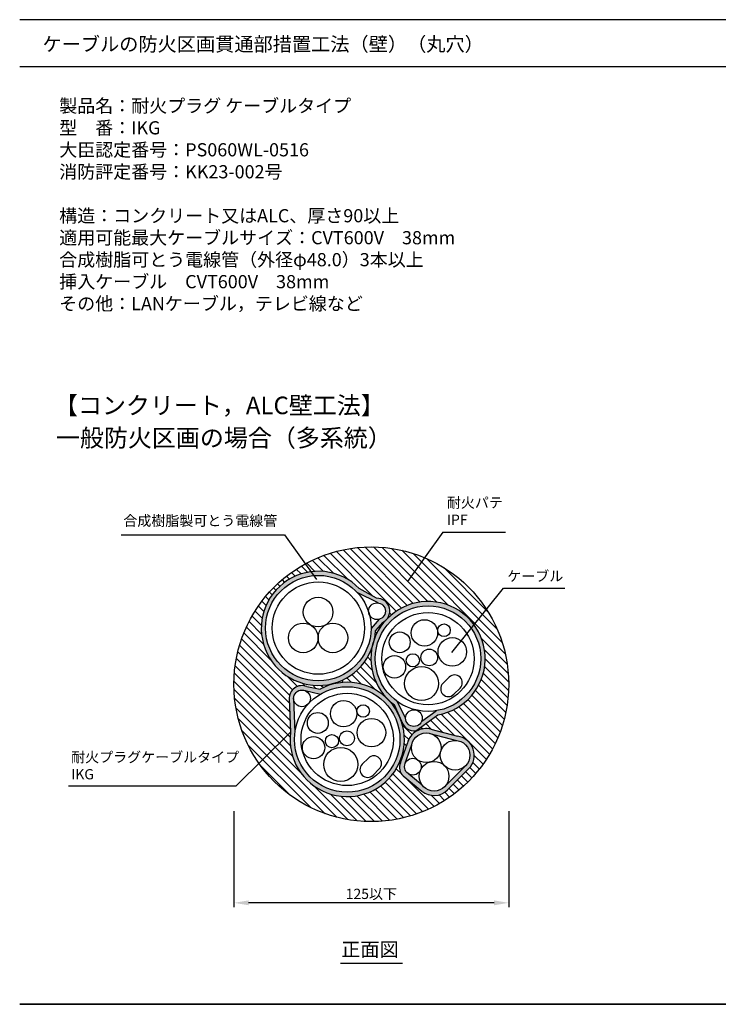
# Model space of a CAD drawing. Extents: x -1136 to 2748, y -4697 to -572.
# Drawn here: x -176 to 301, y -2681 to -2009 of the extents above; entities that cross this region are included whole.
import ezdxf

# ---------------------------------------------------------------- set-up
doc = ezdxf.new("R2010")
doc.units = 0
doc.header["$LTSCALE"] = 2
doc.header["$MEASUREMENT"] = 0
doc.layers.get('0').update_dxf_attribs({"linetype": 'CONTINUOUS'})
doc.layers.get('Defpoints').update_dxf_attribs({"linetype": 'CONTINUOUS'})
doc.layers.add('実線2（０．３）', color=4, linetype='CONTINUOUS')
doc.styles.add('ゴシック\u30002', font='txt', dxfattribs={"height": 7})
doc.dimstyles.new('ゴシック\u30003', dxfattribs={"dimtxt": 7, "dimasz": 10, "dimexe": 3, "dimexo": 0, "dimgap": 2, "dimtad": 1, "dimdec": 4, "dimzin": 0, "dimdsep": 46, "dimtxsty": 'ゴシック\u30002', "dimcen": 0.09, "dimadec": 0, "dimazin": 0, "dimtfac": 1, "dimtdec": 4, "dimtmove": 0, "dimatfit": 3, "dimfxl": 1, "dimtolj": 1, "dimtzin": 0, "dimarcsym": 0})

# ---------------------------------------------------------------- blocks, each defined once
blk = doc.blocks.new('*D225')
at = {"layer": 'Defpoints', "color": 0, "ltscale": 10}
for p in [(-29.39, -2549.11), (158.11, -2549.11), (-29.39, -2611.69)]:
    blk.add_point(p, dxfattribs=at)
at = {"layer": '実線2（０．３）', "color": 0, "lineweight": -2, "ltscale": 10}
for p, q in [((-29.39, -2549.11), (-29.39, -2614.69)), ((158.11, -2549.11), (158.11, -2614.69)), ((148.11, -2611.69), (-19.39, -2611.69))]:
    blk.add_line(p, q, dxfattribs=at)
at = {"layer": '実線2（０．３）', "color": 0, "ltscale": 10}
for points in [[(-19.39, -2610.03), (-19.39, -2613.36), (-29.39, -2611.69)], [(148.11, -2610.03), (148.11, -2613.36), (158.11, -2611.69)]]:
    blk.add_solid(points, dxfattribs=at)
at = {"layer": '実線2（０．３）', "color": 0, "ltscale": 10, "insert": (64.36, -2605.58), "char_height": 7, "attachment_point": 5, "style": 'ゴシック\u30002'}
blk.add_mtext('\\A1;125以下', dxfattribs=at)

msp = doc.modelspace()

# ---------------------------------------------------------------- hatches: boundary and pattern name
h = msp.add_hatch()
h.set_pattern_fill('ANSI31,_O', color=254, scale=32, angle=90)
h.set_pattern_definition([(135, (961.488, -90.988), (-2.828427, -2.828427), [])])
h.paths.add_polyline_path([(75.31067, -2417.60605, -0.461034978), (134.46936, -2421.8964), (142.91926, -2411.36847, 0.392033805), (19.33812, -2380.2937), (23.22414, -2385.72197, -0.236011248), (56.13929, -2397.15395), (67.99369, -2403.83912, -0.620493229)])
h.paths.add_polyline_path([(73.7904, -2419.2359, -0.064212842), (71.90901, -2420.42455), (67.18087, -2425.91173, -0.033486586), (66.62549, -2431.09544, -0.089531565)], flags=17)
h.paths.add_polyline_path([(-12.32514, -2516.45986), (9.20093, -2495.13976), (8.37152, -2472.76872, -0.5584864), (20.37481, -2464.08585), (29.33985, -2465.86785, -4.131708006), (9.20724, -2495.31005), (9.20093, -2495.13976), (-12.32514, -2516.45986, 0.732427834), (158.10789, -2462.5268, 0.145312754), (142.91926, -2411.36847), (134.46936, -2421.8964, -0.556119145), (109.85191, -2483.41565), (94.78739, -2494.24119, -0.379644299), (85.17912, -2487.8364), (80.17251, -2476.59126, -0.286864494), (64.64536, -2438.26912, -1.761808318), (23.22414, -2385.72197), (19.33812, -2380.2937, 0.274041929), (-29.39211, -2462.5268, 0.154449242)])
h.paths.add_polyline_path([(105.10258, -2493.20856), (123.10547, -2497.96271, -0.624677004), (130.77951, -2520.26977), (116.46059, -2534.58868, -0.388126123), (98.76956, -2535.38427), (86.0538, -2525.0318, -0.307140632), (84.26472, -2516.11601), (89.02236, -2502.62195, -0.416471815)], flags=16)
h.paths.add_polyline_path([(105.784, -2496.49294), (122.42898, -2500.90682, -0.387515099), (131.62373, -2510.98899, -0.198912367), (128.65819, -2518.14845), (114.33927, -2532.46736, -0.463095402), (98.94773, -2531.20268), (89.88225, -2523.69194, -0.267609847), (87.0385, -2518.75921, -0.108492503), (87.56283, -2516.37124), (92.02078, -2503.51088, -0.463363411)], flags=0)
h = msp.add_hatch(color=254)
h.dxf.hatch_style = 1
h.paths.add_polyline_path([(9.20724, -2495.31005, 4.131708006), (29.33985, -2465.86785), (20.37481, -2464.08585, 0.534424377), (8.34764, -2472.1245)])
h.paths.add_polyline_path([(11.36336, -2472.54757, -0.506213648), (18.34342, -2466.57374), (29.61407, -2469.1584, -0.580459582), (83.90371, -2500.16629, -1), (11.90371, -2500.16629, -0.032879152), (12.21438, -2495.44702)], flags=16)
h.paths.add_polyline_path([(79.40371, -2500.16629, -1), (16.40371, -2500.16629, -1)], flags=0)
h.paths.add_polyline_path([(34.95368, -2488.91365, -1), (20.70368, -2488.91365, -1)], flags=0)
h.paths.add_polyline_path([(32.61646, -2505.78336, -1), (17.31646, -2505.78336, -1)], flags=0)
h.paths.add_polyline_path([(54.46946, -2482.58942, -1), (36.46946, -2482.58942, -1)], flags=0)
h.paths.add_polyline_path([(41.9992, -2501.29568, -1), (32.9992, -2501.29568, -1)], flags=0)
h.paths.add_polyline_path([(52.79172, -2499.41833, -1), (42.59172, -2499.41833, -1)], flags=0)
h.paths.add_polyline_path([(55.09492, -2517.18945, -1), (31.84492, -2517.18945, -1)], flags=0)
h.paths.add_polyline_path([(63.08296, -2480.79329, -1), (54.53296, -2480.79329, -1)], flags=0)
h.paths.add_polyline_path([(74.22431, -2495.54114, -1), (54.72431, -2495.54114, -1)], flags=0)
h.paths.add_polyline_path([(58.09947, -2517.10664), (62.34211, -2512.86399, -1), (69.76673, -2520.28862), (65.52409, -2524.53126, -1)], flags=0)
h.paths.add_polyline_path([(105.06578, -2493.19884, 0.415621319), (89.02236, -2502.62195), (84.26472, -2516.11601, 0.307140632), (86.0538, -2525.0318), (99.01808, -2535.58661, 0.38111858), (116.46059, -2534.58868), (130.77951, -2520.26977, 0.624677004), (123.10547, -2497.96271)])
h.paths.add_polyline_path([(122.42898, -2500.90682, -0.387515099), (131.62373, -2510.98899, -0.198912367), (128.65819, -2518.14845), (114.33927, -2532.46736, -0.463095402), (98.94773, -2531.20268), (89.88225, -2523.69194, -0.267609847), (87.0385, -2518.75921, -0.108492503), (87.56283, -2516.37124), (92.02078, -2503.51088, -0.463363411), (105.784, -2496.49294)], flags=16)
h.paths.add_polyline_path([(98.77138, -2487.68398, -0.830269005), (87.75688, -2485.62338), (82.3073, -2474.42975, -0.243781097), (67.05804, -2445.01196, -0.732727035), (132.52045, -2424.3246), (134.46936, -2421.8964, 0.461034978), (75.31067, -2417.60605, -0.064311185), (73.7904, -2419.2359, 0.089531565), (66.62549, -2431.09544, -0.047856989), (64.64536, -2438.26912, 0.286864494), (80.17251, -2476.59126), (85.17912, -2487.8364, 0.379644299), (94.78739, -2494.24119), (109.85191, -2483.41565, 0.556119145), (134.46936, -2421.8964), (132.52045, -2424.3246, -0.154249896), (139.05804, -2445.01196, -0.369092883), (108.66797, -2480.57217)])
h.paths.add_polyline_path([(64.64536, -2438.26912, -0.047813885), (66.62549, -2431.09544, 0.033486586), (67.18087, -2425.91173), (71.90901, -2420.42455, 0.064212842), (73.7904, -2419.2359, -0.014290168), (75.31067, -2417.60605, 0.620493229), (67.99369, -2403.83912), (56.13929, -2397.15395, 3.419791284)])
h.paths.add_polyline_path([(54.66565, -2399.76706), (68.95635, -2406.97651, -0.377665341), (73.93792, -2412.63105, -0.341447681), (69.67381, -2418.14723), (64.19441, -2424.50628, -0.995299147), (-7.80399, -2424.16703, -0.682984275)], flags=16)
h.paths.add_polyline_path([(59.69601, -2424.16703, -1), (-3.30399, -2424.16703, -1)], flags=0)
h.paths.add_polyline_path([(38.15629, -2413.24529, -1), (17.90629, -2413.24529, -1)], flags=0)
h.paths.add_polyline_path([(48.25257, -2430.87378, -1), (28.00257, -2430.87378, -1), (7.75257, -2430.87378, -1), (28.00257, -2430.87378, -1)], flags=0)

# ---------------------------------------------------------------- linework, layer by layer
at = {"color": 254, "linetype": 'Continuous'}
for p, q in [((784.39702, -2008.93907), (-175.60298, -2008.93907)), ((-175.60298, -2040.93907), (784.39702, -2040.93907)), ((43.25037, -2652.8094), (85.60409, -2652.8094)), ((-175.60298, -2680.93907), (784.39702, -2680.93907)), ((784.39702, -2680.93907), (-175.60298, -2680.93907))]:
    msp.add_line(p, q, dxfattribs=at)
at = {"color": 254}
msp.add_line((113.06529, -2358.71918), (89.09216, -2392.27417), dxfattribs=at)
msp.add_circle((47.90371, -2500.16629), 31.5, dxfattribs=at)
at = {"layer": '実線2（０．３）', "color": 254, "ltscale": 20}
for p, q in [((113.06529, -2358.71918), (156.01658, -2358.71918)), ((-106.43548, -2360.42887), (5.11716, -2360.42887)), ((154.52398, -2396.90988), (196.31847, -2396.90988)), ((113.2538, -2461.95231), (117.49644, -2457.70967)), ((120.67842, -2469.37693), (124.92106, -2465.13429)), ((58.09947, -2517.10664), (62.34211, -2512.86399)), ((65.52409, -2524.53126), (69.76673, -2520.28862)), ((-142.35747, -2531.88974), (-27.90409, -2531.88974))]:
    msp.add_line(p, q, dxfattribs=at)
at = {"layer": '実線2（０．３）', "color": 254, "linetype": 'ByBlock', "ltscale": 20}
msp.add_line((5.11716, -2360.42887), (27.00034, -2390.99683), dxfattribs=at)
at = {"layer": '実線2（０．３）', "color": 254, "ltscale": 4}
for p, q in [((67.99369, -2403.83912), (56.13929, -2397.15395)), ((68.95635, -2406.97651), (54.66565, -2399.76706)), ((69.67381, -2418.14723), (64.19441, -2424.50628)), ((71.90901, -2420.42455), (67.18087, -2425.91173)), ((20.37481, -2464.08585), (29.33985, -2465.86785)), ((8.34764, -2472.1245), (9.20724, -2495.31005)), ((11.34764, -2472.1245), (12.21438, -2495.44702)), ((18.30001, -2466.56378), (29.61407, -2469.1584)), ((85.17912, -2487.8364), (80.17251, -2476.59126)), ((87.75688, -2485.62338), (82.3073, -2474.42975)), ((94.78739, -2494.24119), (109.85191, -2483.41565)), ((98.77138, -2487.68398), (108.66797, -2480.57217)), ((104.33602, -2496.10897), (122.42898, -2500.90682)), ((105.06578, -2493.19884), (123.10547, -2497.96271)), ((84.26472, -2516.11601), (89.02236, -2502.62195)), ((87.56283, -2516.37124), (92.02078, -2503.51088)), ((114.33927, -2532.46736), (128.65819, -2518.14845)), ((86.0538, -2525.0318), (98.76956, -2535.38427)), ((116.46059, -2534.58868), (130.77951, -2520.26977))]:
    msp.add_line(p, q, dxfattribs=at)
at = {"layer": '実線2（０．３）', "color": 254, "linetype": 'ByBlock', "ltscale": 4}
for p, q in [((119.35359, -2440.72951), (154.52398, -2396.90988)), ((9.23315, -2495.10784), (-27.90409, -2531.88974)), ((89.88225, -2523.69194), (98.94773, -2531.20268))]:
    msp.add_line(p, q, dxfattribs=at)
at = {"layer": '実線2（０．３）', "color": 254, "linetype": 'ByBlock', "ltscale": 20}
msp.add_circle((64.35789, -2462.5268), 93.75, dxfattribs=at)
at = {"layer": '実線2（０．３）', "color": 254, "ltscale": 20}
for centre, radius in [((28.19601, -2424.16703), 36), ((28.19601, -2424.16703), 31.5), ((28.03129, -2413.24529), 10.125), ((68.23792, -2412.63105), 5.7), ((103.05804, -2445.01196), 36), ((103.05804, -2445.01196), 31.5), ((100.62379, -2427.4351), 9), ((17.87757, -2430.87378), 10.125), ((38.12757, -2430.87378), 10.125), ((113.96229, -2425.63896), 4.275), ((83.76024, -2433.88832), 7.125), ((119.62864, -2440.38681), 9.75), ((103.92173, -2444.22842), 5.7), ((80.12079, -2450.62904), 7.65), ((92.65353, -2446.14135), 4.5), ((98.62425, -2462.03512), 11.625), ((47.90371, -2500.16629), 36), ((17.04764, -2472.1245), 5.7), ((45.46946, -2482.58942), 9), ((58.80796, -2480.79329), 4.275), ((27.82868, -2488.91365), 7.125), ((64.47431, -2495.54114), 9.75), ((93.45688, -2485.62338), 5.7), ((24.96646, -2505.78336), 7.65), ((37.4992, -2501.29568), 4.5), ((47.69172, -2499.41833), 5.1), ((101.87584, -2505.83328), 10.125), ((43.46992, -2517.18945), 11.625), ((121.49873, -2510.98899), 10.125), ((92.7385, -2518.75921), 5.7), ((107.17982, -2525.30791), 10.125)]:
    msp.add_circle(centre, radius, dxfattribs=at)
at = {"layer": '実線2（０．３）', "color": 254, "ltscale": 5}
for centre, radius, start, end in [((28.24667, -2424.36195), 38.96503, 44.28815173, 357.72054413), ((68.24098, -2412.5356), 8.7, 294.93643973, 91.62881621), ((103.05804, -2445.01196), 39, 280.03221286, 234.06914528), ((47.90371, -2500.16629), 39, 172.8470249, 118.4242495), ((93.593, -2485.62357), 8.7, 194.7349507, 277.89087199)]:
    msp.add_arc(centre, radius, start, end, dxfattribs=at)
at = {"layer": '実線2（０．３）', "color": 254, "ltscale": 20}
for centre, radius, start, end in [((121.20875, -2461.42198), 5.25, 315, 135), ((17.04764, -2472.1245), 8.7, 67.51546577, 184.24652371), ((116.96611, -2465.66462), 5.25, 135, 315), ((66.05442, -2516.57631), 5.25, 315, 135), ((61.81178, -2520.81895), 5.25, 135, 315)]:
    msp.add_arc(centre, radius, start, end, dxfattribs=at)
at = {"layer": '実線2（０．３）', "color": 254, "ltscale": 4}
for centre, radius, start, end in [((101.73305, -2505.89366), 13.125, 75.12409457, 165.94704507), ((121.49873, -2510.98899), 13.125, 315, 82.96829348), ((91.73175, -2519.25504), 8.1, 157.198825, 225.49422314), ((107.17982, -2525.30791), 13.125, 230.14986543, 315)]:
    msp.add_arc(centre, radius, start, end, dxfattribs=at)

# ---------------------------------------------------------------- texts
at = {"color": 254, "style": 'ゴシック\u30002'}
for s, p in [('ケーブルの防火区画貫通部措置工法（壁）（丸穴）', (-160.07176, -2030.42463)), ('正面図', (43.79254, -2648.29123))]:
    msp.add_text(s, height=9.6, dxfattribs=at).set_placement(p)
at = {"color": 254, "attachment_point": 1, "style": 'ゴシック\u30002'}
for s, insert, char_height, width in [('製品名：耐火プラグ ケーブルタイプ\\P型\u3000番：IKG\\P大臣認定番号：PS060WL-0516\\P消防評定番号：KK23-002号\\P\\P構造：コンクリート又はALC、厚さ90以上\\P適用可能最大ケーブルサイズ：CVT600V\u300038mm\\P\u3000\u3000\u3000\u3000\u3000\u3000\u3000\u3000\u3000\u3000\u3000\u3000\u3000\u3000\u3000\u3000\u3000\u3000\u3000 合成樹脂可とう電線管（外径φ48.0）3本以上\\P\u3000\u3000\u3000\u3000\u3000\u3000\u3000\u3000\u3000\u3000\u3000\u3000\u3000\u3000\u3000\u3000\u3000\u3000\u3000 挿入ケーブル\u3000CVT600V\u300038mm\\P\u3000\u3000\u3000\u3000\u3000\u3000\u3000\u3000\u3000\u3000\u3000\u3000\u3000\u3000\u3000\u3000\u3000\u3000\u3000 その他：LANケーブル，テレビ線など', (-148.62466, -2063.22891), 9, 512.7742539), ('【コンクリート，ALC壁工法】', (-152.20271, -2266.18338), 12, 308.8777355), ('一般防火区画の場合（多系統）', (-150.87352, -2288.34509), 12, 308.632796), ('耐火パテ\\PIPF', (115.93609, -2335.03861), 7, 71.6813702), ('ケーブル', (157.1729, -2385.21331), 7, 66.0334418)]:
    msp.add_mtext(s, dxfattribs=dict(at, insert=insert, char_height=char_height, width=width))
at = {"layer": '実線2（０．３）', "color": 254, "ltscale": 2, "char_height": 7, "attachment_point": 1, "style": 'ゴシック\u30002'}
for s, insert, width in [('合成樹脂製可とう電線管', (-104.8492, -2347.37101), 108.0593888), ('耐火プラグケーブルタイプ\\PIKG', (-140.46131, -2508.73709), 131.3077619)]:
    msp.add_mtext(s, dxfattribs=dict(at, insert=insert, width=width))

# ---------------------------------------------------------------- dimensions: what is measured, and where the dimension line sits
at = {"layer": '実線2（０．３）', "color": 254, "ltscale": 10}
dim = msp.add_linear_dim(base=(-29.39211, -2611.69438), p1=(158.10789, -2549.10673), p2=(-29.39211, -2549.10673), text='125以下', dimstyle='ゴシック\u30003', dxfattribs=at)
dim.commit()
dim.dimension.update_dxf_attribs({"geometry": '*D225', "text_midpoint": (64.35789, -2611.69438), "dimtype": 160})

doc.saveas('drawing.dxf')
